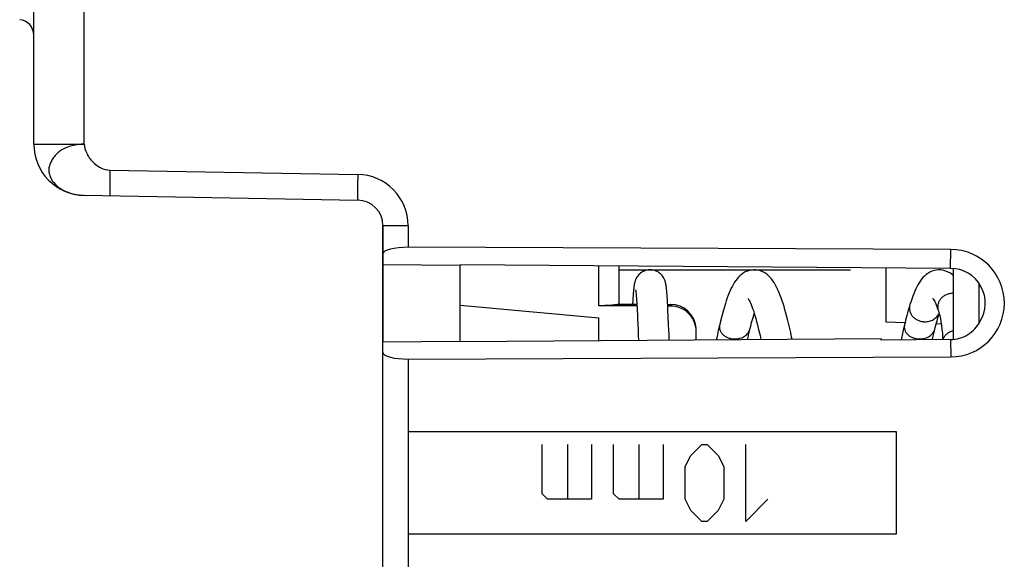
# Model space of a CAD drawing. Units: millimetres. Extents: x -90 to 97, y -24 to 49.
# Drawn here: x 35 to 54, y -1 to 9 of the extents above; entities that cross this region are included whole.
import ezdxf

# ---------------------------------------------------------------- set-up
doc = ezdxf.new("R2010")
doc.units = ezdxf.units.MM
doc.header["$LTSCALE"] = 16.335
doc.layers.get('0').update_dxf_attribs({"linetype": 'CONTINUOUS'})
for name, color, linetype in [('ASSI', 7, 'CONTINUOUS'), ('CURVE', 7, 'CONTINUOUS'), ('DRAFT', 7, 'CONTINUOUS'), ('RACCORDO', 7, 'CONTINUOUS')]:
    doc.layers.add(name, color=color, linetype=linetype)

msp = doc.modelspace()

# ---------------------------------------------------------------- linework, layer by layer
at = {"color": 7, "linetype": 'CONTINUOUS'}
for p, q in [((52.878, 4.176), (52.878, 2.795)), ((53.378, 3.893), (53.378, 3.101)), ((46.646, 3.645), (46.643, 3.6)), ((46.648, 3.673), (46.646, 3.645)), ((46.651, 3.699), (46.648, 3.673)), ((46.653, 3.723), (46.651, 3.699)), ((46.655, 3.746), (46.653, 3.723)), ((46.657, 3.767), (46.655, 3.746)), ((46.702, 3.718), (46.703, 3.704)), ((46.703, 3.704), (46.705, 3.689)), ((46.705, 3.689), (46.707, 3.671)), ((46.707, 3.671), (46.708, 3.652)), ((46.708, 3.652), (46.71, 3.632)), ((47.3, 3.765), (47.298, 3.785)), ((47.302, 3.744), (47.3, 3.765)), ((47.304, 3.721), (47.302, 3.744)), ((47.306, 3.696), (47.304, 3.721)), ((47.308, 3.67), (47.306, 3.696)), ((47.312, 3.627), (47.308, 3.67)), ((46.64, 3.55), (46.636, 3.48)), ((46.643, 3.6), (46.64, 3.55)), ((46.71, 3.632), (46.713, 3.597)), ((46.713, 3.597), (46.715, 3.558)), ((46.715, 3.558), (46.718, 3.516)), ((46.718, 3.516), (46.721, 3.468)), ((46.721, 3.468), (46.724, 3.417)), ((47.315, 3.579), (47.312, 3.627)), ((47.318, 3.527), (47.315, 3.579)), ((47.322, 3.45), (47.318, 3.527)), ((46.724, 3.417), (46.727, 3.361)), ((46.727, 3.361), (46.731, 3.28)), ((46.731, 3.28), (46.735, 3.19)), ((47.327, 3.365), (47.322, 3.45)), ((47.333, 3.244), (47.327, 3.365)), ((52.591, 3.35), (52.591, 3.35)), ((46.735, 3.19), (46.739, 3.091)), ((46.739, 3.091), (46.744, 2.984)), ((47.34, 3.08), (47.333, 3.244)), ((47.347, 2.893), (47.34, 3.08)), ((46.744, 2.984), (46.748, 2.869)), ((47.351, 2.782), (47.347, 2.893)), ((46.748, 2.869), (46.751, 2.777))]:
    msp.add_line(p, q, dxfattribs=at)
at = {"color": 250, "linetype": 'CONTINUOUS'}
for p, q in [((42.27, 1), (51.768, 1)), ((51.768, 1), (51.768, -1)), ((44.876, -0.214), (44.876, 0.75)), ((45.376, -0.321), (45.376, 0.75)), ((45.84, 0.75), (45.84, -0.321)), ((46.269, -0.214), (46.269, 0.75)), ((46.769, -0.321), (46.769, 0.75)), ((47.233, 0.75), (47.233, -0.321)), ((47.769, 0.536), (47.983, 0.75)), ((47.983, 0.75), (48.09, 0.75)), ((48.09, 0.75), (48.304, 0.536)), ((48.84, -0.75), (48.84, 0.75)), ((47.662, 0.321), (47.769, 0.536)), ((48.304, 0.536), (48.412, 0.321)), ((47.662, -0.321), (47.662, 0.321)), ((48.412, 0.321), (48.412, -0.321)), ((44.983, -0.321), (44.876, -0.214)), ((45.84, -0.321), (44.983, -0.321)), ((46.376, -0.321), (46.269, -0.214)), ((47.233, -0.321), (46.376, -0.321)), ((47.769, -0.536), (47.662, -0.321)), ((48.412, -0.321), (48.304, -0.536)), ((49.269, -0.321), (48.84, -0.75)), ((47.983, -0.75), (47.769, -0.536)), ((48.304, -0.536), (48.09, -0.75)), ((48.09, -0.75), (47.983, -0.75)), ((51.768, -1), (42.27, -1))]:
    msp.add_line(p, q, dxfattribs=at)
at = {"color": 7, "linetype": 'CONTINUOUS'}
for points in [[(46.978, 4.15), (46.972, 4.15), (46.943, 4.148), (46.915, 4.143), (46.888, 4.136), (46.863, 4.127), (46.839, 4.116), (46.816, 4.103), (46.795, 4.088), (46.776, 4.073), (46.759, 4.056), (46.744, 4.039), (46.731, 4.022), (46.72, 4.005), (46.71, 3.989), (46.703, 3.974), (46.697, 3.961), (46.692, 3.949), (46.688, 3.938), (46.685, 3.928), (46.682, 3.919), (46.679, 3.91), (46.677, 3.902), (46.675, 3.894), (46.674, 3.886), (46.672, 3.878), (46.671, 3.871), (46.669, 3.863), (46.668, 3.855), (46.667, 3.847), (46.666, 3.839), (46.664, 3.831), (46.663, 3.823), (46.662, 3.814), (46.661, 3.806), (46.66, 3.797), (46.659, 3.787), (46.657, 3.767)], [(47.298, 3.785), (47.297, 3.795), (47.296, 3.804), (47.295, 3.813), (47.293, 3.822), (47.292, 3.83), (47.291, 3.838), (47.29, 3.846), (47.289, 3.854), (47.287, 3.862), (47.286, 3.87), (47.285, 3.877), (47.283, 3.885), (47.281, 3.893), (47.279, 3.901), (47.277, 3.909), (47.275, 3.918), (47.272, 3.927), (47.269, 3.937), (47.265, 3.948), (47.26, 3.96), (47.254, 3.973), (47.247, 3.988), (47.238, 4.004), (47.227, 4.02), (47.214, 4.038), (47.198, 4.055), (47.181, 4.072), (47.162, 4.087), (47.142, 4.102), (47.119, 4.115), (47.095, 4.126), (47.069, 4.136), (47.043, 4.143), (47.015, 4.148), (46.986, 4.15), (46.978, 4.15)], [(49.007, 4.15), (48.996, 4.15), (48.955, 4.146), (48.914, 4.138), (48.873, 4.126), (48.832, 4.108), (48.794, 4.087), (48.76, 4.062), (48.728, 4.036), (48.699, 4.006), (48.672, 3.975), (48.647, 3.943), (48.624, 3.908), (48.602, 3.872), (48.58, 3.833), (48.56, 3.793), (48.54, 3.749), (48.52, 3.704), (48.501, 3.655), (48.482, 3.603), (48.463, 3.549), (48.444, 3.491), (48.425, 3.429), (48.406, 3.364), (48.387, 3.296), (48.368, 3.224), (48.349, 3.148), (48.334, 3.084)], [(49.744, 2.799), (49.735, 2.841), (49.716, 2.927), (49.698, 3.009), (49.679, 3.088), (49.661, 3.164), (49.642, 3.236), (49.624, 3.305), (49.605, 3.371), (49.587, 3.433), (49.569, 3.493), (49.55, 3.549), (49.532, 3.602), (49.513, 3.653), (49.495, 3.7), (49.475, 3.746), (49.456, 3.788), (49.436, 3.828), (49.415, 3.867), (49.393, 3.904), (49.369, 3.939), (49.344, 3.972), (49.316, 4.004), (49.286, 4.035), (49.252, 4.063), (49.214, 4.09), (49.172, 4.112), (49.127, 4.13), (49.08, 4.143), (49.031, 4.149), (49.006, 4.15)], [(52.607, 4.15), (52.594, 4.15), (52.551, 4.146), (52.508, 4.137), (52.466, 4.123), (52.424, 4.104), (52.386, 4.081), (52.352, 4.056), (52.32, 4.028), (52.291, 3.998), (52.265, 3.966), (52.24, 3.932), (52.216, 3.897), (52.194, 3.859), (52.173, 3.82), (52.153, 3.778), (52.133, 3.733), (52.113, 3.685), (52.094, 3.635), (52.074, 3.581), (52.055, 3.523), (52.039, 3.475)], [(52.878, 4.041), (52.865, 4.054), (52.826, 4.082), (52.784, 4.107), (52.74, 4.126), (52.695, 4.14), (52.648, 4.148), (52.607, 4.15)], [(46.696, 3.76), (46.696, 3.76), (46.696, 3.761), (46.696, 3.761), (46.696, 3.76), (46.697, 3.759), (46.697, 3.757), (46.697, 3.755), (46.698, 3.752), (46.698, 3.748), (46.699, 3.744), (46.699, 3.74), (46.7, 3.735), (46.701, 3.73), (46.701, 3.724), (46.702, 3.718)], [(48.885, 3.593), (48.886, 3.591), (48.891, 3.583), (48.899, 3.571), (48.909, 3.553), (48.92, 3.531), (48.932, 3.505), (48.945, 3.474), (48.959, 3.439), (48.974, 3.4), (48.989, 3.356), (49.004, 3.309), (49.02, 3.258), (49.036, 3.203), (49.052, 3.144), (49.069, 3.081), (49.086, 3.015), (49.103, 2.945), (49.12, 2.871), (49.138, 2.794)], [(52.039, 3.475), (52.029, 3.443), (52.017, 3.4), (52.004, 3.355), (51.991, 3.31), (51.979, 3.263), (51.966, 3.216), (51.954, 3.168), (51.942, 3.119), (51.934, 3.084)], [(52.483, 3.595), (52.483, 3.595), (52.485, 3.592), (52.491, 3.584), (52.499, 3.572), (52.508, 3.554), (52.52, 3.531), (52.533, 3.504), (52.546, 3.471), (52.561, 3.433), (52.577, 3.39), (52.591, 3.35)], [(48.923, 2.994), (48.937, 3.053), (48.955, 3.121), (48.973, 3.185), (48.99, 3.244), (49.007, 3.299), (49.007, 3.3)], [(52.523, 2.994), (52.531, 3.028), (52.542, 3.073), (52.554, 3.116), (52.565, 3.158), (52.576, 3.198), (52.587, 3.236), (52.598, 3.272), (52.606, 3.298)], [(52.591, 3.35), (52.603, 3.311), (52.617, 3.258), (52.63, 3.2), (52.642, 3.136), (52.653, 3.067), (52.662, 2.992), (52.669, 2.912), (52.675, 2.827), (52.677, 2.791)], [(48.334, 3.084), (48.325, 3.046), (48.312, 2.992), (48.3, 2.938), (48.288, 2.883), (48.276, 2.827), (48.267, 2.788)], [(51.934, 3.084), (51.908, 2.974), (51.879, 2.843), (51.867, 2.785)], [(48.876, 2.793), (48.88, 2.813), (48.892, 2.864), (48.903, 2.913), (48.914, 2.96), (48.923, 2.994)], [(52.475, 2.79), (52.479, 2.806), (52.502, 2.911), (52.523, 2.994)]]:
    msp.add_lwpolyline(points, dxfattribs=at)
at = {"color": 250, "linetype": 'CONTINUOUS'}
for points, knots in [([(52.878, 3.693), (52.855, 3.693), (52.809, 3.688), (52.743, 3.667), (52.685, 3.633), (52.636, 3.588), (52.601, 3.534), (52.58, 3.473), (52.576, 3.411), (52.584, 3.37), (52.591, 3.35)], [0, 0, 0, 0, 0.133128, 0.264881, 0.393949, 0.51973, 0.642266, 0.762173, 0.880913, 1, 1, 1, 1]), ([(52.039, 3.475), (52.033, 3.455), (52.026, 3.415), (52.031, 3.353), (52.052, 3.294), (52.088, 3.241), (52.136, 3.197), (52.195, 3.164), (52.26, 3.143), (52.305, 3.139), (52.328, 3.139)], [0, 0, 0, 0, 0.118613, 0.23697, 0.356662, 0.479153, 0.605056, 0.734378, 0.866481, 1, 1, 1, 1]), ([(52.328, 3.139), (52.358, 3.139), (52.416, 3.146), (52.496, 3.179), (52.562, 3.232), (52.594, 3.278), (52.605, 3.302)], [0, 0, 0, 0, 0.2596, 0.514528, 0.761564, 1, 1, 1, 1]), ([(48.334, 3.084), (48.33, 3.067), (48.326, 3.032), (48.336, 2.98), (48.36, 2.93), (48.396, 2.887), (48.444, 2.85), (48.501, 2.823), (48.563, 2.807), (48.606, 2.803), (48.628, 2.803)], [0, 0, 0, 0, 0.111558, 0.223535, 0.339007, 0.46007, 0.587551, 0.72109, 0.859352, 1, 1, 1, 1]), ([(51.934, 3.084), (51.93, 3.067), (51.926, 3.032), (51.936, 2.98), (51.96, 2.93), (51.996, 2.887), (52.044, 2.85), (52.101, 2.823), (52.163, 2.807), (52.206, 2.803), (52.228, 2.803)], [0, 0, 0, 0, 0.111558, 0.223535, 0.339007, 0.46007, 0.587551, 0.72109, 0.859352, 1, 1, 1, 1]), ([(48.628, 2.803), (48.662, 2.803), (48.729, 2.812), (48.819, 2.851), (48.878, 2.904), (48.909, 2.954), (48.919, 2.981), (48.923, 2.994)], [0, 0, 0, 0, 0.272013, 0.53262, 0.774689, 0.889194, 1, 1, 1, 1]), ([(52.228, 2.803), (52.262, 2.803), (52.329, 2.812), (52.419, 2.851), (52.478, 2.904), (52.509, 2.954), (52.519, 2.981), (52.523, 2.994)], [0, 0, 0, 0, 0.272012, 0.532619, 0.774688, 0.889194, 1, 1, 1, 1]), ([(52.878, 2.958), (52.854, 2.952), (52.808, 2.936), (52.748, 2.898), (52.704, 2.849), (52.687, 2.811), (52.682, 2.791)], [0, 0, 0, 0, 0.280258, 0.541066, 0.779879, 1, 1, 1, 1])]:
    msp.add_open_spline(points, degree=3, knots=knots, dxfattribs=at)
at = {"layer": 'ASSI', "color": 250, "linetype": 'CONTINUOUS'}
for p, q in [((35.961, 6.601), (35.961, 10.762)), ((34.978, 6.601), (35.961, 6.601)), ((36.461, 6.093), (41.287, 6.008)), ((42.27, 5.009), (41.778, 5.009)), ((42.27, 5.009), (42.27, 4.589)), ((52.831, 4.179), (52.834, 4.546)), ((45.981, 3.45), (45.981, 4.228)), ((47.381, 3.476), (47.381, 3.443)), ((52.831, 2.793), (52.834, 2.454)), ((42.27, 2.411), (42.27, -2.411))]:
    msp.add_line(p, q, dxfattribs=at)
at = {"layer": 'ASSI', "color": 7, "linetype": 'CONTINUOUS'}
for p, q in [((34.978, 6.601), (34.978, 9.324)), ((35.961, 5.602), (41.287, 5.509)), ((41.778, -5.009), (41.778, 5.009)), ((52.834, 4.546), (42.27, 4.589)), ((43.278, 4.237), (41.778, 4.25)), ((43.278, 2.752), (43.278, 4.248)), ((52.831, 4.179), (43.278, 4.248)), ((46.378, 3.481), (46.378, 4.225)), ((43.278, 3.464), (45.978, 3.214)), ((46.378, 3.482), (46.72, 3.48)), ((47.321, 3.476), (47.381, 3.476)), ((46.722, 3.447), (45.981, 3.45)), ((47.381, 3.443), (47.323, 3.444)), ((45.978, 2.772), (45.978, 3.214)), ((47.878, 2.785), (47.878, 2.938)), ((41.778, 2.75), (43.278, 2.763)), ((43.278, 2.752), (51.478, 2.811)), ((51.478, 2.782), (51.478, 2.811)), ((52.831, 2.793), (51.478, 2.782)), ((42.27, 2.411), (52.834, 2.454))]:
    msp.add_line(p, q, dxfattribs=at)
for centre, radius, start, end in [((34.678, 8.725), 0.3, 0.0003, 85), ((35.978, 6.601), 1, 180, 269), ((41.278, 5.009), 0.5, 0, 89), ((47.378, 2.976), 0.5, 5.9778, 89.6667), ((47.367, 2.938), 0.511, 0.0111, 6.0245)]:
    msp.add_arc(centre, radius, start, end, dxfattribs=at)
at = {"layer": 'ASSI', "color": 250, "linetype": 'CONTINUOUS'}
for centre, radius, start, end in [((41.269, 5.009), 1, 0.0028, 88.9972), ((35.965, 6.522), 0.92, 255.472, 257.3425), ((35.971, 6.547), 0.945, 257.3453, 259.7717), ((35.976, 6.573), 0.972, 259.7723, 262.7673), ((35.978, 6.588), 0.987, 262.7624, 264.353), ((35.978, 6.593), 0.992, 264.3522, 268.9982)]:
    msp.add_arc(centre, radius, start, end, dxfattribs=at)
at = {"layer": 'ASSI', "color": 7, "linetype": 'CONTINUOUS'}
for centre, major_axis, ratio, start_param, end_param in [((42.278, 4.455), (0.5, -0.005), 0.267937, 1.590769, 3.144112), ((52.83, 3.5), (1.046, 0), 0.999989, -1.566747, 1.566747), ((52.826, 3.5), (0.679, 0), 0.999999, -0.561861, 1.563629), ((42.278, 2.545), (0.5, 0.005), 0.267937, 3.139074, 4.692417)]:
    msp.add_ellipse(centre, major_axis=major_axis, ratio=ratio, start_param=start_param, end_param=end_param, dxfattribs=at)
at = {"layer": 'ASSI', "color": 250, "linetype": 'CONTINUOUS'}
for points, knots in [([(35.961, 6.601), (35.881, 6.598), (35.725, 6.578), (35.544, 6.508), (35.43, 6.419), (35.364, 6.343), (35.316, 6.263), (35.282, 6.181), (35.266, 6.095), (35.279, 6.009), (35.313, 5.924), (35.387, 5.817), (35.526, 5.704), (35.661, 5.651), (35.735, 5.632)], [0, 0, 0, 0, 0.146917, 0.28488, 0.349255, 0.410053, 0.467338, 0.520761, 0.57176, 0.624221, 0.679316, 0.736949, 0.861195, 1, 1, 1, 1]), ([(35.961, 6.601), (35.963, 6.539), (35.991, 6.444), (36.057, 6.333), (36.142, 6.231), (36.272, 6.131), (36.399, 6.094), (36.461, 6.093)], [0, 0, 0, 0, 0.243734, 0.372304, 0.502743, 0.759029, 1, 1, 1, 1]), ([(36.461, 6.093), (36.46, 6.06), (36.459, 5.996), (36.458, 5.904), (36.457, 5.819), (36.457, 5.754), (36.457, 5.708), (36.457, 5.678), (36.457, 5.653), (36.458, 5.632), (36.458, 5.616), (36.459, 5.605), (36.459, 5.599), (36.46, 5.596), (36.46, 5.594), (36.46, 5.593), (36.461, 5.593)], [0, 0, 0, 0, 0.194975, 0.38245, 0.555228, 0.706673, 0.772538, 0.830973, 0.881405, 0.923364, 0.956436, 0.980324, 0.98875, 0.994812, 0.998521, 1, 1, 1, 1]), ([(41.287, 6.008), (41.286, 5.976), (41.285, 5.912), (41.284, 5.82), (41.284, 5.734), (41.283, 5.669), (41.283, 5.623), (41.284, 5.594), (41.284, 5.569), (41.284, 5.548), (41.285, 5.532), (41.285, 5.521), (41.286, 5.514), (41.286, 5.511), (41.286, 5.51), (41.287, 5.509), (41.287, 5.509)], [0, 0, 0, 0, 0.194811, 0.382496, 0.555242, 0.706642, 0.772532, 0.830974, 0.881394, 0.923357, 0.956441, 0.980305, 0.988729, 0.9948, 0.998519, 1, 1, 1, 1])]:
    msp.add_open_spline(points, degree=3, knots=knots, dxfattribs=at)
at = {"layer": 'ASSI', "color": 7, "linetype": 'CONTINUOUS'}
for points, knots in [([(46.378, 3.481), (46.378, 3.48), (46.375, 3.479), (46.37, 3.478), (46.36, 3.476), (46.347, 3.474), (46.33, 3.471), (46.302, 3.468), (46.258, 3.463), (46.199, 3.458), (46.131, 3.453), (46.057, 3.451), (46.007, 3.45), (45.981, 3.45)], [0, 0, 0, 0, 0.005616, 0.020466, 0.044636, 0.077973, 0.120124, 0.17065, 0.294916, 0.445966, 0.618231, 0.805474, 1, 1, 1, 1]), ([(47.875, 2.992), (47.869, 3.052), (47.834, 3.172), (47.722, 3.321), (47.564, 3.42), (47.442, 3.443), (47.381, 3.443)], [0, 0, 0, 0, 0.250168, 0.500113, 0.750042, 1, 1, 1, 1]), ([(52.831, 2.793), (52.89, 2.793), (53.008, 2.81), (53.17, 2.882), (53.306, 2.993), (53.374, 3.088), (53.4, 3.138)], [0, 0, 0, 0, 0.253336, 0.505223, 0.75439, 1, 1, 1, 1])]:
    msp.add_open_spline(points, degree=3, knots=knots, dxfattribs=at)
at = {"layer": 'CURVE', "color": 250, "linetype": 'CONTINUOUS'}
msp.add_line((46.378, 4.15), (50.878, 4.15), dxfattribs=at)
at = {"layer": 'DRAFT', "color": 250, "linetype": 'CONTINUOUS'}
for p, q in [((52.831, 4.179), (52.834, 4.546)), ((52.831, 2.793), (52.834, 2.454))]:
    msp.add_line(p, q, dxfattribs=at)
at = {"layer": 'DRAFT', "color": 7, "linetype": 'CONTINUOUS'}
for p, q in [((41.778, 4.25), (41.778, 2.75)), ((43.278, 4.237), (41.778, 4.25)), ((43.278, 2.752), (43.278, 4.248)), ((52.831, 4.179), (43.278, 4.248)), ((51.578, 3.129), (51.578, 4.188)), ((43.278, 3.464), (45.978, 3.214)), ((46.378, 3.482), (46.72, 3.48)), ((47.321, 3.476), (47.381, 3.476)), ((45.978, 2.772), (45.978, 3.214)), ((51.941, 3.117), (51.578, 3.129)), ((52.649, 3.092), (52.548, 3.095)), ((41.778, 2.75), (43.278, 2.763)), ((43.278, 2.752), (51.478, 2.811)), ((51.478, 2.782), (51.478, 2.811)), ((52.831, 2.793), (51.478, 2.782))]:
    msp.add_line(p, q, dxfattribs=at)
for centre, major_axis, ratio, start_param, end_param in [((52.83, 3.5), (1.046, 0), 0.999989, -1.566747, 1.566747), ((52.826, 3.5), (0.679, 0), 0.999999, -0.561861, 1.563629)]:
    msp.add_ellipse(centre, major_axis=major_axis, ratio=ratio, start_param=start_param, end_param=end_param, dxfattribs=at)
msp.add_open_spline([(52.831, 2.793), (52.89, 2.793), (53.008, 2.81), (53.17, 2.882), (53.306, 2.993), (53.374, 3.088), (53.4, 3.138)], degree=3, knots=[0, 0, 0, 0, 0.253336, 0.505223, 0.75439, 1, 1, 1, 1], dxfattribs=at)
at = {"layer": 'RACCORDO', "color": 250, "linetype": 'CONTINUOUS'}
for p, q in [((35.961, 6.601), (35.961, 10.762)), ((34.978, 6.601), (35.961, 6.601)), ((36.461, 6.093), (41.287, 6.008)), ((42.27, 5.009), (41.778, 5.009)), ((42.27, 5.009), (42.27, 4.589)), ((45.981, 3.45), (45.981, 4.228)), ((47.381, 3.476), (47.381, 3.443)), ((42.27, 2.411), (42.27, -2.411))]:
    msp.add_line(p, q, dxfattribs=at)
at = {"layer": 'RACCORDO', "color": 7, "linetype": 'CONTINUOUS'}
for p, q in [((34.978, 6.601), (34.978, 9.324)), ((35.961, 5.602), (41.287, 5.509)), ((41.778, 5.009), (41.778, 4.25)), ((52.834, 4.546), (42.27, 4.589)), ((46.378, 3.481), (46.378, 4.225)), ((46.722, 3.447), (45.981, 3.45)), ((47.381, 3.443), (47.323, 3.444)), ((47.878, 2.785), (47.878, 2.938)), ((41.778, -2.75), (41.778, 2.75)), ((42.27, 2.411), (52.834, 2.454))]:
    msp.add_line(p, q, dxfattribs=at)
for centre, radius, start, end in [((34.678, 8.725), 0.3, 0.0003, 85), ((35.978, 6.601), 1, 180, 269), ((41.278, 5.009), 0.5, 0, 89), ((47.378, 2.976), 0.5, 5.9778, 89.6667), ((47.367, 2.938), 0.511, 0.0111, 6.0245)]:
    msp.add_arc(centre, radius, start, end, dxfattribs=at)
at = {"layer": 'RACCORDO', "color": 250, "linetype": 'CONTINUOUS'}
for centre, radius, start, end in [((41.269, 5.009), 1, 0.0028, 88.9972), ((35.965, 6.522), 0.92, 255.472, 257.3425), ((35.971, 6.547), 0.945, 257.3453, 259.7717), ((35.976, 6.573), 0.972, 259.7723, 262.7673), ((35.978, 6.588), 0.987, 262.7624, 264.353), ((35.978, 6.593), 0.992, 264.3522, 268.9982)]:
    msp.add_arc(centre, radius, start, end, dxfattribs=at)
at = {"layer": 'RACCORDO', "color": 7, "linetype": 'CONTINUOUS'}
for centre, major_axis, start_param, end_param in [((42.278, 4.455), (0.5, -0.005), 1.590769, 3.144112), ((42.278, 2.545), (0.5, 0.005), 3.139074, 4.692417)]:
    msp.add_ellipse(centre, major_axis=major_axis, ratio=0.267937, start_param=start_param, end_param=end_param, dxfattribs=at)
at = {"layer": 'RACCORDO', "color": 250, "linetype": 'CONTINUOUS'}
for points, knots in [([(35.961, 6.601), (35.881, 6.598), (35.725, 6.578), (35.544, 6.508), (35.43, 6.419), (35.364, 6.343), (35.316, 6.263), (35.282, 6.181), (35.266, 6.095), (35.279, 6.009), (35.313, 5.924), (35.387, 5.817), (35.526, 5.704), (35.661, 5.651), (35.735, 5.632)], [0, 0, 0, 0, 0.146917, 0.28488, 0.349255, 0.410053, 0.467338, 0.520761, 0.57176, 0.624221, 0.679316, 0.736949, 0.861195, 1, 1, 1, 1]), ([(35.961, 6.601), (35.963, 6.539), (35.991, 6.444), (36.057, 6.333), (36.121, 6.256), (36.196, 6.19), (36.304, 6.122), (36.399, 6.094), (36.461, 6.093)], [0, 0, 0, 0, 0.243518, 0.371974, 0.502298, 0.632121, 0.759243, 1, 1, 1, 1]), ([(36.461, 6.093), (36.46, 6.06), (36.459, 5.996), (36.458, 5.904), (36.457, 5.819), (36.457, 5.754), (36.457, 5.708), (36.457, 5.678), (36.457, 5.653), (36.458, 5.632), (36.458, 5.616), (36.459, 5.605), (36.459, 5.599), (36.46, 5.596), (36.46, 5.594), (36.46, 5.593), (36.461, 5.593)], [0, 0, 0, 0, 0.194975, 0.38245, 0.555228, 0.706673, 0.772538, 0.830973, 0.881405, 0.923364, 0.956436, 0.980324, 0.98875, 0.994812, 0.998521, 1, 1, 1, 1]), ([(41.287, 6.008), (41.286, 5.976), (41.285, 5.912), (41.284, 5.82), (41.284, 5.734), (41.283, 5.669), (41.283, 5.623), (41.284, 5.594), (41.284, 5.569), (41.284, 5.548), (41.285, 5.532), (41.285, 5.521), (41.286, 5.514), (41.286, 5.511), (41.286, 5.51), (41.287, 5.509), (41.287, 5.509)], [0, 0, 0, 0, 0.194811, 0.382496, 0.555242, 0.706642, 0.772532, 0.830974, 0.881394, 0.923357, 0.956441, 0.980305, 0.988729, 0.9948, 0.998519, 1, 1, 1, 1])]:
    msp.add_open_spline(points, degree=3, knots=knots, dxfattribs=at)
at = {"layer": 'RACCORDO', "color": 7, "linetype": 'CONTINUOUS'}
for points, knots in [([(46.378, 3.481), (46.378, 3.48), (46.375, 3.479), (46.37, 3.478), (46.36, 3.476), (46.347, 3.474), (46.33, 3.471), (46.31, 3.469), (46.287, 3.466), (46.251, 3.462), (46.199, 3.458), (46.131, 3.453), (46.057, 3.451), (46.007, 3.45), (45.981, 3.45)], [0, 0, 0, 0, 0.005616, 0.020466, 0.044635, 0.077973, 0.120124, 0.17065, 0.229104, 0.294918, 0.445968, 0.618232, 0.805475, 1, 1, 1, 1]), ([(47.875, 2.992), (47.869, 3.052), (47.834, 3.172), (47.722, 3.321), (47.564, 3.42), (47.442, 3.443), (47.381, 3.443)], [0, 0, 0, 0, 0.250168, 0.500113, 0.750042, 1, 1, 1, 1])]:
    msp.add_open_spline(points, degree=3, knots=knots, dxfattribs=at)

doc.saveas('drawing.dxf')
